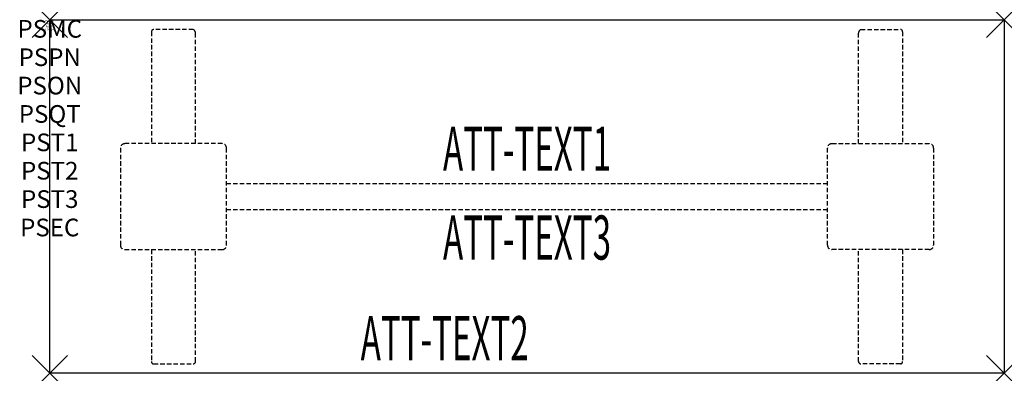
# Model space of a CAD drawing. Units: inches. Extents: x -1.7 to 54, y -20 to 0.
import ezdxf
from ezdxf.enums import TextEntityAlignment as Align

# ---------------------------------------------------------------- set-up
doc = ezdxf.new("R2010")
doc.units = ezdxf.units.IN
doc.header["$MEASUREMENT"] = 0
doc.header["$PDMODE"] = 3
doc.header["$PDSIZE"] = 1
doc.linetypes.add('HIDDEN', pattern=[0.375, 0.25, -0.125])
for name, color, linetype in [('A-FURN-P-ATT', 7, 'Continuous'), ('A-FURN-P-TABLE', 2, 'Continuous'), ('A-FURN-P-TABLE-ATTTEXT1', 2, 'Continuous'), ('A-FURN-P-TABLE-ATTTEXT2', 2, 'Continuous'), ('A-FURN-P-TABLE-ATTTEXT3', 2, 'Continuous'), ('A-FURN-P-TABLE-SUPPORT', 202, 'HIDDEN')]:
    doc.layers.add(name, color=color, linetype=linetype)
doc.styles.get("Standard").update_dxf_attribs({"font": 'arial.ttf'})

msp = doc.modelspace()

# ---------------------------------------------------------------- linework, layer by layer
at = {"layer": 'A-FURN-P-TABLE'}
for p, q in [((0, 0), (54, 0)), ((0, -20), (0, 0)), ((54, 0), (54, -20)), ((54, -20), (0, -20))]:
    msp.add_line(p, q, dxfattribs=at)
for p in [(0, 0), (54, 0), (0, -20), (54, -20)]:
    msp.add_point(p, dxfattribs=at)
at = {"layer": 'A-FURN-P-TABLE-SUPPORT'}
for p, q in [((8.12, -0.54), (5.88, -0.54)), ((45.88, -0.54), (48.12, -0.54)), ((5.75, -0.665), (5.75, -7)), ((8.25, -7), (8.25, -0.75)), ((45.75, -7), (45.75, -0.75)), ((48.25, -0.665), (48.25, -7)), ((9.75, -7), (4.25, -7)), ((44.25, -7), (49.75, -7)), ((4, -7.25), (4, -12.75)), ((10, -12.75), (10, -7.25)), ((44, -12.75), (44, -7.25)), ((50, -7.25), (50, -12.75)), ((10, -9.25), (44, -9.25)), ((44, -10.75), (10, -10.75)), ((4.25, -13), (9.75, -13)), ((5.75, -13), (5.75, -19.335)), ((8.25, -19.335), (8.25, -13)), ((49.75, -13), (44.25, -13)), ((45.75, -19.335), (45.75, -13)), ((48.25, -13), (48.25, -19.335)), ((5.88, -19.46), (8.12, -19.46)), ((48.12, -19.46), (45.88, -19.46))]:
    msp.add_line(p, q, dxfattribs=at)
for centre, radius, start, end in [((5.88, -0.67), 0.13, 90, 177.7534), ((8.015, -0.75), 0.235, 0, 63.519), ((45.985, -0.75), 0.235, 116.481, 180), ((48.12, -0.67), 0.13, 2.2466, 90), ((4.25, -7.25), 0.25, 90, 180), ((9.75, -7.25), 0.25, 360, 90), ((44.25, -7.25), 0.25, 90, 180), ((49.75, -7.25), 0.25, 0, 90), ((4.25, -12.75), 0.25, 180, 270), ((9.75, -12.75), 0.25, 270, 0), ((44.25, -12.75), 0.25, 180, 270), ((49.75, -12.75), 0.25, 270, 0), ((5.875, -19.335), 0.125, 180, 272.2466), ((8.12, -19.33), 0.13, 270, 357.7534), ((45.88, -19.33), 0.13, 182.2466, 270), ((48.125, -19.335), 0.125, 267.7534, 0)]:
    msp.add_arc(centre, radius, start, end, dxfattribs=at)

# ---------------------------------------------------------------- texts
at = {"layer": 'A-FURN-P-ATT', "flags": 1}
for tag, text, height, p in [('PSMC', 'FFA', 1, (0, 0)), ('FWDMC', 'FFA', 0.1, (0, 0)), ('FWDPN', 'ILRS250B', 0.1, (0, -0.161)), ('FWDQT', '1', 0.1, (0, -0.482)), ('FWDSX', 'TFL TOPS', 0.1, (0, -0.321)), ('PSPN', 'ILRS250B', 1, (0, -1.606)), ('PSON', '.', 1, (0, -3.213)), ('PSQT', '1', 1, (0, -4.819)), ('PST1', '.', 1, (0, -6.426)), ('PST2', '.', 1, (0, -8.032)), ('PST3', '.', 1, (0, -9.638)), ('PSEC', '.', 1, (0, -11.245))]:
    msp.add_attdef(tag, text=text, height=height, dxfattribs=at).set_placement(p, align=Align.TOP_CENTER)
at = {"layer": 'A-FURN-P-TABLE-ATTTEXT1', "width": 0.55}
msp.add_attdef('ATT-TEXT1', text='IL.RS250B', height=2.5, dxfattribs=at).set_placement((27, -7.61), align=Align.MIDDLE)
at = {"layer": 'A-FURN-P-TABLE-ATTTEXT2', "width": 0.55}
msp.add_attdef('ATT-TEXT2', text='20x54', height=2.5, dxfattribs=at).set_placement((22.344, -19.26), align=Align.CENTER)
at = {"layer": 'A-FURN-P-TABLE-ATTTEXT3', "width": 0.55}
msp.add_attdef('ATT-TEXT3', text='HPL', height=2.5, dxfattribs=at).set_placement((27, -12.639), align=Align.MIDDLE)

doc.saveas('drawing.dxf')
